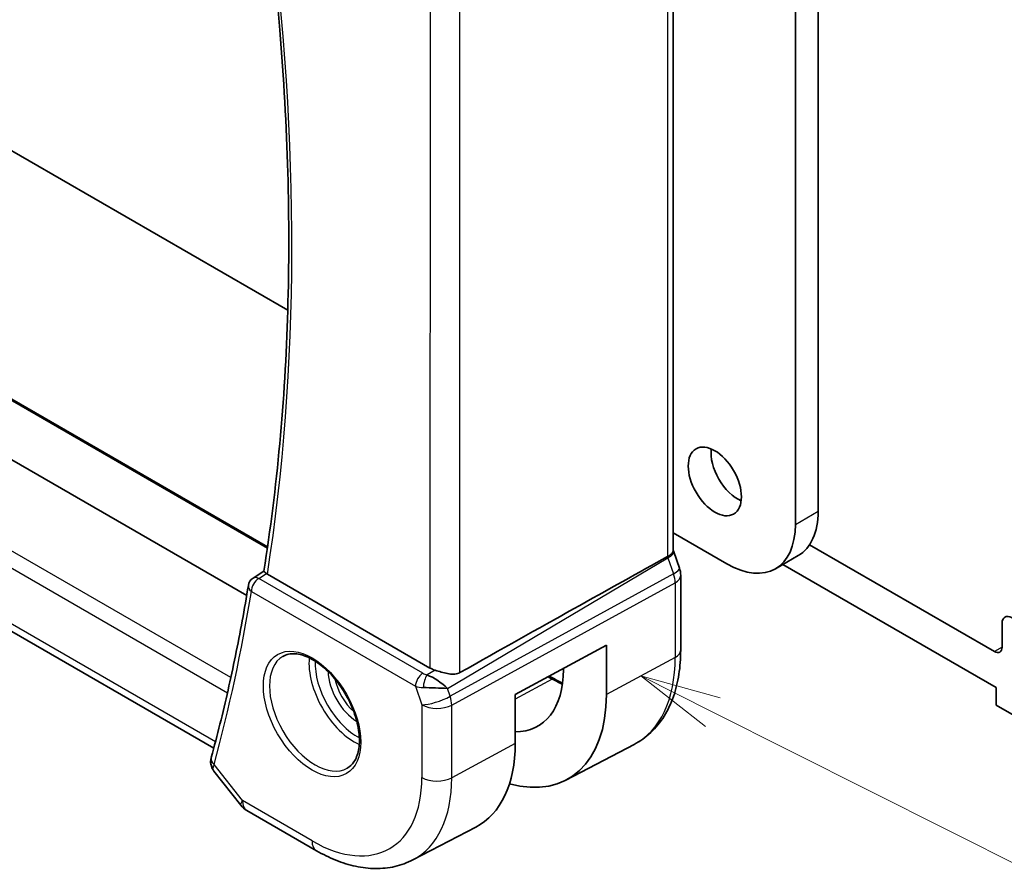
# Model space of a CAD drawing. Units: millimetres. Extents: x 0 to 3559, y 0 to 702.
# Drawn here: x 351 to 397, y 112 to 151 of the extents above; entities that cross this region are included whole.
import ezdxf

# ---------------------------------------------------------------- set-up
doc = ezdxf.new("R2010")
doc.units = ezdxf.units.MM
doc.header["$LTSCALE"] = 1.5
for name, color, linetype, lineweight in [('Symbol (TK)', 100, 'Continuous', 18), ('Visible (ISO)', 7, 'Continuous', 35), ('Visible Narrow (ISO)', 7, 'Continuous', 25)]:
    doc.layers.add(name, color=color, linetype=linetype, lineweight=lineweight)
doc.styles.add('Note Text (TK2)', font='txt')

# ---------------------------------------------------------------- blocks, each defined once
blk = doc.blocks.new('バルーン4')
at = {"layer": 'Symbol (TK)', "color": 100}
for p, q in [((270.072, 87.472), (267.838, 88.595)), ((270.297, 87.919), (267.838, 88.595)), ((267.838, 88.595), (269.848, 87.026)), ((270.072, 87.472), (290.395, 77.26))]:
    blk.add_line(p, q, dxfattribs=at)
at = {"layer": 'Symbol (TK)'}
blk.add_circle((293.066, 75.917), 3, dxfattribs=at)
at = {"layer": 'Symbol (TK)', "color": 7, "insert": (293.066, 75.9), "char_height": 2, "attachment_point": 5, "style": 'Note Text (TK2)'}
blk.add_mtext('4', dxfattribs=at)

msp = doc.modelspace()

# ---------------------------------------------------------------- linework, layer by layer
at = {"layer": 'Visible (ISO)'}
for p, q in [((387.1982, 127.9385), (387.2004, 163.7117)), ((388.261, 163.3295), (388.2588, 128.5509)), ((381.5083, 126.7224), (381.5103, 158.5738)), ((361.6713, 124.6328), (306.455, 156.5165)), ((362.6423, 126.8959), (312.0554, 156.1065)), ((360.1422, 117.5345), (303.6702, 150.1433)), ((346.5598, 147.7302), (363.5832, 137.9004)), ((381.5084, 127.5498), (384.016, 126.1018)), ((396.4572, 122.0271), (387.8553, 126.9934)), ((381.5419, 126.6644), (381.8028, 125.9109)), ((386.2662, 125.8788), (387.3269, 126.4911)), ((386.6119, 126.0784), (396.5345, 120.3495)), ((361.975, 125.4451), (362.4703, 125.769)), ((370.1999, 121.2591), (362.6331, 125.6285)), ((381.8618, 125.5675), (381.8616, 122.0916)), ((396.8107, 123.3436), (396.8107, 122.2313)), ((374.1634, 120.0322), (378.4078, 122.3173)), ((378.4078, 122.3173), (378.4077, 120.0312)), ((376.4084, 121.1857), (376.4084, 121.2408)), ((375.7498, 120.8863), (375.9842, 120.7509)), ((374.1633, 117.7461), (374.1634, 120.0322)), ((396.5345, 120.3495), (396.5345, 119.533)), ((396.5345, 119.533), (398.6558, 118.3083)), ((376.526, 116.0505), (379.692, 117.7021)), ((360.1475, 116.4662), (361.3962, 114.88)), ((361.6819, 114.6326), (364.9189, 112.7635)), ((369.4043, 112.3352), (372.3261, 113.8594))]:
    msp.add_line(p, q, dxfattribs=at)
for centre, radius, start, end in [((362.2426, 125.0229), 0.5, 123.17515, 170.77674), ((362.1819, 115.4986), 1, 218.21074, 239.99644)]:
    msp.add_arc(centre, radius, start, end, dxfattribs=at)
msp.add_ellipse((383.4505, 129.9392), major_axis=(0.875, -1.5155), ratio=0.5773503, dxfattribs=at)
for centre, major_axis, ratio, start_param, end_param in [((384.5112, 130.5516), (0.875, -1.5155), 0.5773503, 3.7927301, 5.6320478), ((385.0769, 130.3883), (2.25, -3.8971), 0.5773503, 0, 0.7853263), ((384.0162, 129.7759), (2.25, -3.8971), 0.5773503, 5.4977153, 7.0685116), ((333.5624, 98.5012), (54.8753, 31.6878), 0.0111646, 0.5110514, 0.7987759), ((362.9873, 125.845), (0.5035, 0.0084), 0.5941292, 3.7882053, 3.9220662), ((381.0469, 125.6491), (0.7559, 0.2618), 0.2582545, 6.2831196, 6.283184), ((381.0618, 125.5675), (0.8, 0), 0.5773917, 0, 0.0062303), ((362.2426, 125.0229), (-0.2736, 0.4185), 0.5735886, 6.280475, 6.2831185), ((397.2703, 123.0699), (-0.325, 0.5629), 0.5773503, 4.0023307, 7.0528416), ((396.4572, 122.4354), (0.25, -0.433), 0.5773503, 5.4977944, 7.0685835), ((370.4017, 120.3256), (-0.8893, 0.621), 0.3502849, 4.2268562, 5.3332521), ((370.9071, 121.6959), (-0.9998, -0.0313), 0.5971759, 0.7667175, 1.0579284), ((372.3489, 123.5297), (2.8705, -4.9718), 0.5773503, 5.9611401, 7.0685116), ((370.4017, 120.3256), (1.0721, -0.04), 0.0094359, 0.9688368, 2.0752326), ((372.3489, 123.5297), (4.2842, -7.4205), 0.5773503, 5.756067, 7.0685116), ((368.2477, 121.1619), (4.1829, -7.2451), 0.5773503, 6.2584901, 7.0685116), ((360.5083, 116.9713), (-0.4824, 0.1315), 0.7086636, 0, 0.0034144)]:
    msp.add_ellipse(centre, major_axis=major_axis, ratio=ratio, start_param=start_param, end_param=end_param, dxfattribs=at)
for points, knots in [([(362.4701, 125.7676), (362.7779, 127.6981), (363.0249, 129.6761), (363.3962, 133.7187), (363.5203, 135.7833), (363.6451, 139.9895), (363.6458, 142.1313), (363.5233, 146.4823), (363.4003, 148.6916), (363.0521, 152.9114), (362.8403, 154.9158), (362.5806, 156.9393)], [6.11621454, 6.11621454, 6.11621454, 6.11621454, 6.18290042, 6.18290042, 6.2495863, 6.2495863, 6.31627218, 6.31627218, 6.38295806, 6.38295806, 6.44200616, 6.44200616, 6.44200616, 6.44200616]), ([(381.2533, 126.4398), (381.2534, 126.4399), (381.2535, 126.44), (381.2537, 126.44), (381.2538, 126.4401), (381.2539, 126.4402)], [0.00000381726, 0.00000381726, 0.00000381726, 0.00000381726, 0.00005304002, 0.00005304002, 0.0001849746, 0.0001849746, 0.0001849746, 0.0001849746]), ([(381.2539, 126.4402), (381.3012, 126.4661), (381.343, 126.4932), (381.4131, 126.5491), (381.4415, 126.5779), (381.4833, 126.6346), (381.5084, 126.6775), (381.5083, 126.7224)], [-0.134531337, -0.134531337, -0.134531337, -0.134531337, -0.106719656, -0.106719656, -0.079245283, -0.079245283, -0.052321699, -0.052321699, -0.052321699, -0.052321699]), ([(362.5885, 125.658), (362.5674, 125.674), (362.5492, 125.6882), (362.5183, 125.7135), (362.5058, 125.7243), (362.4809, 125.7479), (362.4691, 125.7617), (362.4701, 125.7676)], [0, 0, 0, 0, 0.010390389, 0.010390389, 0.020991092, 0.020991092, 0.03784757, 0.03784757, 0.03784757, 0.03784757]), ([(361.7491, 125.1031), (361.6591, 124.5491), (361.5641, 123.9991), (361.3642, 122.9072), (361.2592, 122.3654), (361.0393, 121.2899), (360.9244, 120.7563), (360.6846, 119.6977), (360.5598, 119.1726), (360.3002, 118.1312), (360.1655, 117.6148), (360.0259, 117.1029)], [0.16970791, 0.16970791, 0.16970791, 0.16970791, 0.188877056, 0.188877056, 0.208046201, 0.208046201, 0.227215346, 0.227215346, 0.246384491, 0.246384491, 0.265553636, 0.265553636, 0.265553636, 0.265553636]), ([(363.3536, 121.8004), (363.5143, 121.8932), (363.7062, 121.9358), (364.1223, 121.907), (364.3383, 121.848), (364.7772, 121.6408), (364.9989, 121.4971), (365.4319, 121.1363), (365.6431, 120.9192), (366.0324, 120.4323), (366.2103, 120.1623), (366.5131, 119.5978), (366.6379, 119.3033), (366.8213, 118.722), (366.8801, 118.4353), (366.9276, 117.9014), (366.9168, 117.6541), (366.832, 117.2227), (366.758, 117.0395), (366.5751, 116.7692), (366.4722, 116.6727), (366.3536, 116.6042)], [3.926919, 3.926919, 3.926919, 3.926919, 4.2977872, 4.2977872, 4.621423, 4.621423, 4.930399, 4.930399, 5.2402, 5.2402, 5.5518322, 5.5518322, 5.8639706, 5.8639706, 6.1750758, 6.1750758, 6.4841726, 6.4841726, 6.7949018, 6.7949018, 7.0685116, 7.0685116, 7.0685116, 7.0685116]), ([(381.8616, 122.0916), (381.8616, 121.7049), (381.8344, 121.3293), (381.7232, 120.6083), (381.6392, 120.2628), (381.4112, 119.6107), (381.2671, 119.3039), (380.9172, 118.7412), (380.7111, 118.4853), (380.2412, 118.04), (379.9774, 117.851), (379.692, 117.7021)], [0, 0, 0, 0, 0.16200431, 0.16200431, 0.32400862, 0.32400862, 0.48601294, 0.48601294, 0.64801725, 0.64801725, 0.81002156, 0.81002156, 0.81002156, 0.81002156]), ([(371.589, 121.0451), (371.523, 121.008), (371.4444, 120.9846), (371.2727, 120.9679), (371.179, 120.9749), (371.0004, 121.0021), (370.9003, 121.0251), (370.701, 121.0786), (370.6018, 121.1089), (370.4866, 121.1439), (370.4596, 121.1522), (370.4327, 121.1603)], [-0.27514088, -0.27514088, -0.27514088, -0.27514088, -0.24821122, -0.24821122, -0.21995199, -0.21995199, -0.19110292, -0.19110292, -0.16225385, -0.16225385, -0.15344459, -0.15344459, -0.15344459, -0.15344459]), ([(360.1449, 116.4696), (360.0963, 116.53), (360.0554, 116.6014), (360.0037, 116.7538), (359.9923, 116.8366), (359.9957, 116.9155)], [0.001002387, 0.001002387, 0.001002387, 0.001002387, 0.026322075, 0.026322075, 0.051848293, 0.051848293, 0.051848293, 0.051848293]), ([(364.9189, 112.7635), (365.216, 112.5919), (365.5175, 112.4438), (366.1257, 112.2003), (366.4325, 112.1048), (367.0472, 111.9728), (367.3553, 111.9363), (367.9658, 111.9299), (368.2684, 111.9602), (368.855, 112.0935), (369.1388, 112.1967), (369.4043, 112.3352)], [4.71238898, 4.71238898, 4.71238898, 4.71238898, 4.86454393, 4.86454393, 5.01669889, 5.01669889, 5.16885384, 5.16885384, 5.32100879, 5.32100879, 5.47316375, 5.47316375, 5.47316375, 5.47316375])]:
    msp.add_open_spline(points, degree=3, knots=knots, dxfattribs=at)
for points in [[(381.5083, 126.746), (381.5203, 126.7187), (381.5313, 126.6909), (381.541, 126.6628)], [(381.8029, 125.9109), (381.8408, 125.8016), (381.8615, 125.6854), (381.8615, 125.5703)], [(375.9842, 120.7509), (376.1126, 120.6767), (376.2408, 120.6096), (376.368, 120.5497)], [(359.9957, 116.9155), (359.9983, 116.9741), (360.0078, 117.0319), (360.0225, 117.0887)]]:
    msp.add_open_spline(points, degree=3, dxfattribs=at)
at = {"layer": 'Visible Narrow (ISO)'}
for p, q in [((381.2559, 158.299), (381.2539, 126.4402)), ((311.841, 156.1682), (362.6339, 126.8387)), ((360.9358, 120.8174), (302.809, 154.3818)), ((302.5396, 153.7353), (360.7772, 120.107)), ((371.589, 121.0451), (371.591, 153.2873)), ((370.2019, 152.7096), (370.1999, 121.2591)), ((360.2196, 117.8279), (303.2554, 150.721)), ((387.1982, 127.9385), (388.2588, 128.5509)), ((371.0092, 120.3113), (381.2718, 126.3911)), ((381.2718, 126.3911), (381.5328, 125.6377)), ((362.2303, 125.4238), (362.5885, 125.658)), ((381.5328, 125.6377), (371.1362, 119.9446)), ((369.8652, 121.0151), (362.2303, 125.4238)), ((371.2107, 119.5366), (381.6074, 125.2297)), ((381.6074, 125.2297), (381.6072, 121.7538)), ((361.8891, 124.8188), (369.5239, 120.4102)), ((396.8107, 122.2313), (396.4572, 122.0271)), ((381.6072, 121.7538), (378.4077, 120.0312)), ((370.4327, 121.1603), (370.0613, 120.9403)), ((369.9423, 120.6711), (369.9423, 120.671)), ((370.258, 120.8533), (370.2569, 120.8527)), ((375.8891, 120.7438), (374.1634, 119.817)), ((375.6942, 120.8563), (375.8891, 120.7438)), ((369.5239, 120.4102), (369.8216, 119.5507)), ((369.5244, 120.4297), (369.5243, 120.4297)), ((369.9542, 120.3515), (369.9543, 120.3516)), ((370.988, 120.3325), (370.988, 120.3324)), ((370.988, 120.3122), (370.988, 120.3122)), ((371.1362, 119.9446), (371.0092, 120.3113)), ((369.8216, 119.5507), (369.8214, 116.1704)), ((371.2105, 116.1563), (371.2107, 119.5366)), ((374.1633, 117.7461), (371.2105, 116.1563)), ((361.4748, 115.0903), (360.1548, 116.7672)), ((364.7118, 113.2212), (361.4748, 115.0903))]:
    msp.add_line(p, q, dxfattribs=at)
for centre, major_axis, ratio, start_param, end_param in [((279.9932, 189.2692), (-59.2437, 102.6131), 0.5773503, 3.7615924, 4.0863496), ((380.6594, 126.4025), (0.5078, -0.8615), 0.5509809, 1.244268, 1.2980701), ((380.7859, 126.4026), (0.7559, 0.2618), 0.2582545, 5.3180162, 6.2771878), ((381.0469, 125.6491), (0.7559, 0.2618), 0.2582545, 5.3180162, 6.2831208), ((380.9203, 125.6492), (0.4842, -0.875), 0.5571968, 0.7957543, 1.2591143), ((381.0618, 125.5675), (0.8, 0), 0.5773917, 5.4629165, 6.2831853), ((362.2426, 125.0229), (-0.4935, 0.0801), 0.6666013, 0, 0.885981), ((362.2426, 125.0229), (0.25, 0.433), 0.5773088, 0.8203407, 2.3562304), ((362.2426, 125.0229), (-0.2736, 0.4185), 0.5735886, 5.4662655, 6.280475), ((279.2861, 188.8609), (-59.2612, 102.6433), 0.5773503, 3.6613654, 3.7572111), ((381.0616, 122.0916), (0.8, 0), 0.5773917, 5.4629165, 6.2831853), ((364.8536, 119.2023), (1.5, -2.5981), 0.5773503, 3.1415927, 6.2831853), ((366.6921, 120.2638), (1.5, -2.5981), 0.5773503, 3.8243959, 5.6003821), ((366.8335, 120.3454), (-1.4, 2.4249), 0.5773503, 0.7447784, 2.3968142), ((375.4404, 125.3146), (4.3605, -7.5527), 0.5773503, 6.2584901, 7.0685116), ((366.8335, 120.3454), (0.975, -1.6887), 0.5773503, 3.952955, 5.471823), ((369.8775, 120.6143), (-0.25, -0.433), 0.5773088, 3.9619333, 5.4978231), ((370.2126, 121.2371), (-0.5257, 0.0391), 0.6010133, 0.8944624, 1.3239564), ((370.0737, 120.5394), (-0.1113, -0.4875), 0.3211183, 3.8239002, 5.1750948), ((366.9749, 120.4271), (-0.875, 1.5155), 0.5773503, 1.0474136, 2.094179), ((375.8841, 120.5777), (0.1, 0.1732), 0.5773088, 0, 0.7505275), ((375.8894, 125.5738), (2.9579, -5.1232), 0.5773503, 5.4977153, 5.610863), ((370.2249, 120.8362), (0.9957, 0.1722), 0.453582, 3.8561891, 4.2856831), ((370.5287, 119.9589), (-0.9449, -0.3273), 0.2582545, 0.6405338, 2.1764235), ((370.5287, 119.9589), (0.4803, -0.8771), 0.5520751, 0.7982438, 1.2616038), ((370.5287, 119.9589), (1, -0.0001), 0.5773917, 3.9270267, 5.4629165), ((360.4952, 116.8936), (-0.4995, 0.0217), 0.8259523, 6.2827263, 7.0053856), ((360.5083, 116.9713), (-0.4824, 0.1315), 0.7086636, 0.0034144, 0.958451), ((360.8618, 117.1975), (0.7314, 0.7096), 0.2948877, 2.4848341, 2.7223948), ((364.7122, 119.1207), (3.6128, -6.2575), 0.5773503, 5.4977153, 7.0685116), ((365.3946, 119.5147), (4.1125, -7.123), 0.5773503, 6.2584901, 7.0685116), ((370.5285, 116.5787), (-1, 0.0001), 0.5773917, 0.7854341, 2.3213238), ((362.1819, 115.4986), (-0.7857, -0.6186), 0.1979726, 5.6533543, 6.2831853), ((362.1819, 115.4986), (-0.5001, -0.866), 0.5773088, 5.4978231, 6.2831853), ((365.4189, 113.6295), (-0.5001, -0.866), 0.5773088, 5.4978231, 6.2831853)]:
    msp.add_ellipse(centre, major_axis=major_axis, ratio=ratio, start_param=start_param, end_param=end_param, dxfattribs=at)
msp.add_ellipse((364.7122, 119.1207), major_axis=(-1.6, 2.7713), ratio=0.5773503, dxfattribs=at)
msp.add_open_spline([(360.1471, 116.4664), (360.1099, 116.5138), (360.094, 116.5708), (360.1085, 116.6371)], degree=3, dxfattribs=at)

# ---------------------------------------------------------------- block references
at = {"layer": 'Symbol (TK)', "xscale": 1.5, "yscale": 1.5, "zscale": 1.5}
msp.add_blockref('バルーン4', (-21.75, -12), dxfattribs=at)

doc.saveas('drawing.dxf')
